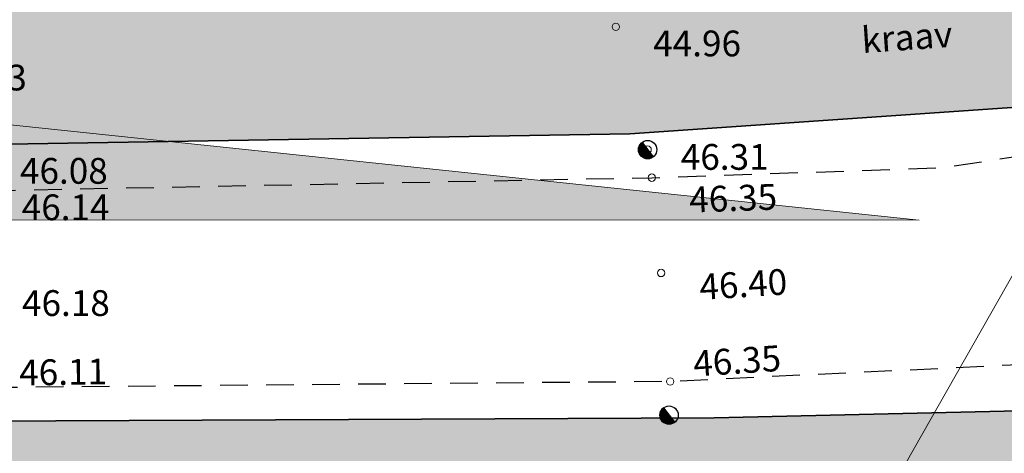
# Model space of a CAD drawing. Units: metres. Extents: x 555798 to 556482, y 6571698 to 6572056.
# Drawn here: x 556253 to 556280, y 6571765 to 6571777 of the extents above; entities that cross this region are included whole.
import ezdxf

# ---------------------------------------------------------------- set-up
doc = ezdxf.new("R2010")
doc.units = ezdxf.units.M
doc.header["$MEASUREMENT"] = 0
doc.linetypes.add('ASFBET', pattern=[1.25, 0.75, -0.5])
for name, color, linetype in [('KORGUS-EH2000', 7, 'Continuous'), ('Nähtavuskolmnurgad', 7, 'Continuous'), ('POST', 7, 'Continuous'), ('TEE', 7, 'Continuous'), ('TRUUP', 7, 'Continuous'), ('Uus hüdrant', 7, 'Continuous'), ('Vanad hüdrandid', 7, 'Continuous'), ('VEEKOGU', 7, 'Continuous')]:
    doc.layers.add(name, color=color, linetype=linetype)
doc.styles.add('GENERATED_STYLE_2', font='txt')
doc.linetypes.add('Ohuvöönd', pattern='A,0,[28,05 PĂµhijoonis1.Shx,S=0.02381,R=0,X=0,Y=0],-3.5,0', length=3.5)

msp = doc.modelspace()

# ---------------------------------------------------------------- hatches: boundary and pattern name
at = {"layer": 'Nähtavuskolmnurgad', "linetype": 'Continuous', "lineweight": 0}
msp.add_hatch(color=16, dxfattribs=at).paths.add_polyline_path([(556197.802, 6571779.449), (556197.849, 6571771.099), (556277.555, 6571771.076)])
at = {"layer": 'VEEKOGU', "linetype": 'Continuous', "lineweight": 0}
for points in [[(556290.999, 6571780.463), (556287.49, 6571780.784), (556283.007, 6571778.965), (556269.737, 6571777.941), (556250.923, 6571776.587), (556223.38, 6571776.496), (556197.001, 6571775.691), (556172.394, 6571774.81), (556144.628, 6571773.895), (556119.213, 6571773.319), (556092.605, 6571770.97), (556066.412, 6571769.187), (556042.097, 6571767.607), (556022.185, 6571765.601), (555995.94, 6571764.007), (555973.123, 6571764.917), (555968.273, 6571765.119), (555967.369, 6571763.309), (555967.374, 6571760.886), (555968.724, 6571759.296), (555970.343, 6571758.384), (555985.715, 6571757.483), (555995.565, 6571757.46), (556022.786, 6571759.075), (556044.319, 6571761.144), (556067.869, 6571763.21), (556093.906, 6571766.07), (556119.321, 6571768.056), (556146.598, 6571770.064), (556171.822, 6571771.144), (556197.824, 6571772.274), (556222.714, 6571772.765), (556249.517, 6571773.09), (556269.7, 6571773.423), (556280.992, 6571774.206), (556290.222, 6571775.477), (556291.793, 6571777.442)], [(556312.44, 6571773.385), (556297.822, 6571768.112), (556284.984, 6571766.007), (556271.992, 6571765.709), (556252.12, 6571765.616), (556241.851, 6571765.246), (556240.505, 6571764.699), (556241.01, 6571763.38), (556286.431, 6571761.786), (556301.245, 6571764.089), (556313.568, 6571767.867)]]:
    msp.add_hatch(color=166, dxfattribs=at).paths.add_polyline_path(points)

# ---------------------------------------------------------------- linework, layer by layer
at = {"layer": 'KORGUS-EH2000', "color": 7, "linetype": 'Continuous', "lineweight": 0}
for centre in [(556269.319, 6571776.329), (556270.182, 6571772.994), (556270.295, 6571772.233), (556270.547, 6571769.645), (556270.795, 6571766.697)]:
    msp.add_circle(centre, 0.1, dxfattribs=at)
at = {"layer": 'Nähtavuskolmnurgad', "color": 7, "linetype": 'Continuous', "lineweight": 0, "flags": 128}
msp.add_lwpolyline([(556197.802, 6571779.449), (556197.849, 6571771.099), (556277.555, 6571771.076)], close=True, dxfattribs=at)
at = {"layer": 'POST', "color": 7, "linetype": 'Continuous', "lineweight": 25}
for p, q in [((556270.029, 6571773.192), (556270.335, 6571772.797)), ((556270.611, 6571765.98), (556270.917, 6571765.585))]:
    msp.add_line(p, q, dxfattribs=at)
for centre in [(556270.182, 6571772.994), (556270.763, 6571765.783)]:
    msp.add_circle(centre, 0.25, dxfattribs=at)
for centre, radius, start, end in [((556270.182, 6571772.994), 0.225, 127.6466, 307.8281), ((556270.182, 6571772.994), 0.2, 127.6352, 307.8395), ((556270.182, 6571772.994), 0.175, 127.6206, 307.8541), ((556270.182, 6571772.994), 0.15, 127.6012, 307.8735), ((556270.182, 6571772.994), 0.125, 127.5739, 307.9008), ((556270.182, 6571772.994), 0.1, 127.5331, 307.9416), ((556270.182, 6571772.994), 0.075, 127.465, 308.0097), ((556270.182, 6571772.994), 0.05, 127.3288, 308.1459), ((556270.182, 6571772.994), 0.025, 126.9203, 308.5544), ((556270.763, 6571765.783), 0.225, 127.6466, 307.8281), ((556270.763, 6571765.783), 0.2, 127.6352, 307.8395), ((556270.763, 6571765.783), 0.175, 127.6206, 307.8541), ((556270.763, 6571765.783), 0.15, 127.6012, 307.8735), ((556270.763, 6571765.783), 0.125, 127.5739, 307.9008), ((556270.763, 6571765.783), 0.1, 127.5331, 307.9416), ((556270.763, 6571765.783), 0.075, 127.465, 308.0097), ((556270.763, 6571765.783), 0.05, 127.3288, 308.1459), ((556270.763, 6571765.783), 0.025, 126.9203, 308.5544)]:
    msp.add_arc(centre, radius, start, end, dxfattribs=at)
at = {"layer": 'TEE', "color": 7, "linetype": 'ASFBET', "lineweight": 25, "flags": 128}
for points in [[(556097.494, 6571764.791), (556119.935, 6571766.72), (556152.1, 6571769.1), (556172.361, 6571770.16), (556186.458, 6571770.79), (556206.049, 6571771.321), (556223.519, 6571771.682), (556231.341, 6571771.656), (556252.17, 6571771.878), (556270.295, 6571772.233), (556278.216, 6571772.506), (556285.949, 6571773.695), (556294.202, 6571775.705), (556294.307, 6571776.58), (556294.247, 6571777.589), (556293.731, 6571779.124), (556292.511, 6571780.797), (556290.858, 6571782.363), (556289.891, 6571782.822), (556287.957, 6571783.171), (556286.086, 6571783.079), (556281.675, 6571782.053), (556270.261, 6571779.988), (556265.128, 6571779.395), (556260.854, 6571779.35), (556258.599, 6571779.522), (556258.27, 6571779.978), (556258.371, 6571783.148), (556261.855, 6571783.144), (556265.796, 6571783.287), (556269.021, 6571783.831), (556279.572, 6571785.805), (556284.833, 6571786.853), (556288.882, 6571787.652), (556290.673, 6571787.535), (556292.397, 6571787.074), (556293.717, 6571786.305), (556294.605, 6571785.432), (556297.255, 6571782.044), (556299.233, 6571779.74), (556300.45, 6571779.182), (556301.506, 6571778.941), (556302.924, 6571779.447), (556308.289, 6571782.729), (556312.926, 6571786.103)], [(556311.624, 6571775.387), (556304.591, 6571771.781), (556299.39, 6571770.07), (556295.718, 6571769.022), (556286.94, 6571767.47), (556270.795, 6571766.697), (556252.232, 6571766.531), (556240.764, 6571766.404)]]:
    msp.add_lwpolyline(points, dxfattribs=at)
at = {"layer": 'TRUUP', "color": 7, "linetype": 'Continuous', "lineweight": 18, "flags": 128}
msp.add_lwpolyline([(556284.705, 6571777.719), (556272.418, 6571756.066), (556282.168, 6571756.066)], dxfattribs=at)
at = {"layer": 'Uus hüdrant', "color": 172, "linetype": 'Ohuvöönd', "lineweight": 70}
msp.add_circle((556163.073, 6571854.72), 100, dxfattribs=at)
at = {"layer": 'Vanad hüdrandid', "color": 171, "linetype": 'Ohuvöönd', "lineweight": 18}
msp.add_arc((556254.957, 6571778.338), 100, 13.96774, 233.45426, dxfattribs=at)
at = {"layer": 'VEEKOGU', "color": 160, "linetype": 'Continuous', "lineweight": 35, "flags": 128}
for points in [[(555985.715, 6571757.483), (555995.565, 6571757.46), (556022.786, 6571759.075), (556044.319, 6571761.144), (556067.869, 6571763.21), (556093.906, 6571766.07), (556119.321, 6571768.056), (556146.598, 6571770.064), (556171.822, 6571771.144), (556197.824, 6571772.274), (556222.714, 6571772.765), (556249.517, 6571773.09), (556269.7, 6571773.423), (556280.992, 6571774.206), (556290.222, 6571775.477), (556291.793, 6571777.442), (556290.999, 6571780.463), (556287.49, 6571780.784), (556283.007, 6571778.965), (556269.737, 6571777.941)], [(556284.984, 6571766.007), (556271.992, 6571765.709), (556252.12, 6571765.616), (556241.851, 6571765.246), (556240.505, 6571764.699), (556241.01, 6571763.38), (556286.431, 6571761.786)]]:
    msp.add_lwpolyline(points, dxfattribs=at)

# ---------------------------------------------------------------- texts
at = {"layer": 'KORGUS-EH2000', "color": 7, "linetype": 'Continuous', "lineweight": 0, "char_height": 0.7, "attachment_point": 1, "style": 'GENERATED_STYLE_2'}
for s, insert in [('{\\A1; 44.96 }', (556270.119, 6571776.228)), ('{\\A1; 44.83 }', (556250.723, 6571775.302)), ('{\\A1; 46.31 }', (556270.868, 6571773.147)), ('{\\A1; 46.08 }', (556252.922, 6571772.768)), ('{\\A1; 46.14 }', (556252.97, 6571771.778)), ('{\\A1; 46.18 }', (556252.978, 6571769.177))]:
    msp.add_mtext(s, dxfattribs=dict(at, insert=insert))
for s, insert, rotation in [('{\\A1; 46.35 }', (556271.085, 6571771.975), 2.0639), ('{\\A1; 46.40 }', (556271.352, 6571769.596), 3.6925), ('{\\A1; 46.35 }', (556271.183, 6571767.515), 3.8149), ('{\\A1; 46.11 }', (556252.895, 6571767.284), 0.857)]:
    msp.add_mtext(s, dxfattribs=dict(at, insert=insert, rotation=rotation))
at = {"layer": 'VEEKOGU', "color": 160, "linetype": 'Continuous', "lineweight": 35, "insert": (556275.991, 6571775.964), "char_height": 0.7, "attachment_point": 4, "rotation": 4.0118, "style": 'GENERATED_STYLE_2'}
msp.add_mtext('{\\A1;kraav}', dxfattribs=at)

doc.saveas('drawing.dxf')
